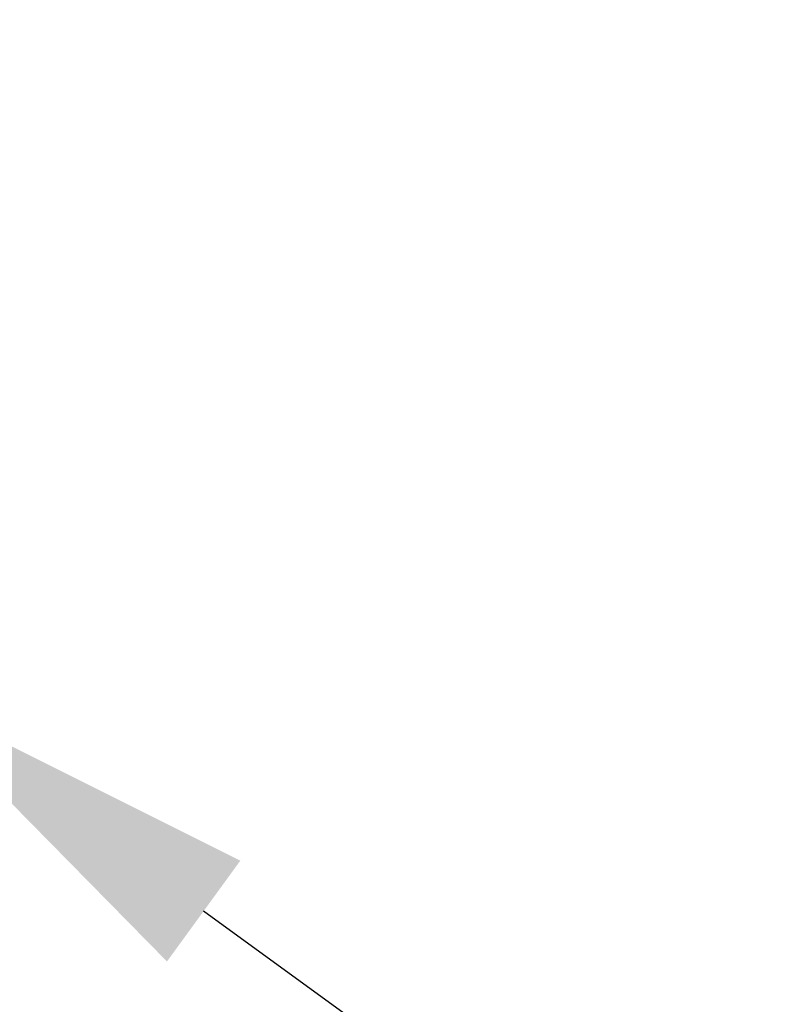
# Model space of a CAD drawing. Extents: x -34 to 73, y -7 to 69.
# Drawn here: x 56 to 58, y 23 to 25 of the extents above; entities that cross this region are included whole.
import ezdxf

# ---------------------------------------------------------------- set-up
doc = ezdxf.new("R2010")
doc.units = 0
doc.header["$MEASUREMENT"] = 0
doc.layers.get('DEFPOINTS').update_dxf_attribs({"linetype": 'CONTINUOUS'})
doc.layers.add('Text', color=7, linetype='CONTINUOUS')
doc.styles.add('ROMAND', font='romand.shx', dxfattribs={"oblique": 15})
doc.dimstyles.new('ROMAND', dxfattribs={"dimscale": 6, "dimtxt": 0.125, "dimasz": 0.125, "dimexe": 0.0625, "dimexo": 0.0625, "dimgap": 0.0625, "dimtad": 0, "dimtih": 1, "dimtoh": 1, "dimdec": 3, "dimzin": 0, "dimdsep": 46, "dimlunit": 4, "dimtxsty": 'ROMAND', "dimcen": 0, "dimadec": 0, "dimazin": 0, "dimtfac": 1, "dimtdec": 3, "dimtofl": 0, "dimtmove": 0, "dimatfit": 3, "dimfxl": 0, "dimtolj": 1, "dimtzin": 0, "dimarcsym": 0})

# ---------------------------------------------------------------- blocks, each defined once
blk = doc.blocks.new('*D54')
at = {"layer": 'DEFPOINTS', "color": 0}
for p in [(54.0216, 29.25), (54.2716, 29.25)]:
    blk.add_point(p, dxfattribs=at)
at = {"layer": 'Text', "color": 0, "lineweight": -2}
blk.add_line((55.7716, 29.25), (55.0216, 29.25), dxfattribs=at)
at = {"layer": 'Text', "color": 0}
blk.add_solid([(55.0216, 29.375), (55.0216, 29.125), (54.2716, 29.25)], dxfattribs=at)
at = {"layer": 'Text', "color": 0, "insert": (63.9078, 29.25), "char_height": 0.75, "attachment_point": 5, "style": 'ROMAND'}
blk.add_mtext('\\A1;MEDIUM 4KV OR MOGUL\\PBASED LAMP SOCKET\\PMOUNTED IN BOROSILICATE\\PREFRACTOR COUPLER', dxfattribs=at)
blk = doc.blocks.new('*D55')
at = {"layer": 'DEFPOINTS', "color": 0}
for p in [(54.9583, 24.3335), (56.1857, 23.4411)]:
    blk.add_point(p, dxfattribs=at)
at = {"layer": 'Text', "color": 0, "lineweight": -2}
for p, q in [((57.3989, 22.5589), (56.7923, 23)), ((58.1489, 22.5589), (57.3989, 22.5589))]:
    blk.add_line(p, q, dxfattribs=at)
at = {"layer": 'Text', "color": 0}
blk.add_solid([(56.8658, 23.1011), (56.7188, 22.8989), (56.1857, 23.4411)], dxfattribs=at)
at = {"layer": 'Text', "color": 0, "insert": (65.925, 22.5589), "char_height": 0.75, "attachment_point": 5, "style": 'ROMAND'}
blk.add_mtext('\\A1;#10-24x \\A1;{\\H0.7x;\\S3/4;}" S.S.\\PHEX WASHER HEAD\\PTHREAD-CUTTING SCREWS\\P(3 @ 120%%D)', dxfattribs=at)

msp = doc.modelspace()

# ---------------------------------------------------------------- dimensions: what is measured, and where the dimension line sits
at = {"layer": 'Text'}
for p1, p2, text, picture, middle in [((54.0216, 29.25), (54.2716, 29.25), 'MEDIUM 4KV OR MOGUL\\PBASED LAMP SOCKET\\PMOUNTED IN BOROSILICATE\\PREFRACTOR COUPLER', '*D54', (63.9078, 29.25)), ((54.9583, 24.3335), (56.1857, 23.4411), '#10-24x \\A1;{\\H0.7x;\\S3/4;}" S.S.\\PHEX WASHER HEAD\\PTHREAD-CUTTING SCREWS\\P(3 @ 120%%D)', '*D55', (65.925, 22.5589))]:
    dim = msp.add_diameter_dim_2p(p1=p1, p2=p2, text=text, dimstyle='ROMAND', dxfattribs=at)
    dim.commit()
    dim.dimension.update_dxf_attribs({"geometry": picture, "text_midpoint": middle})

doc.saveas('drawing.dxf')
